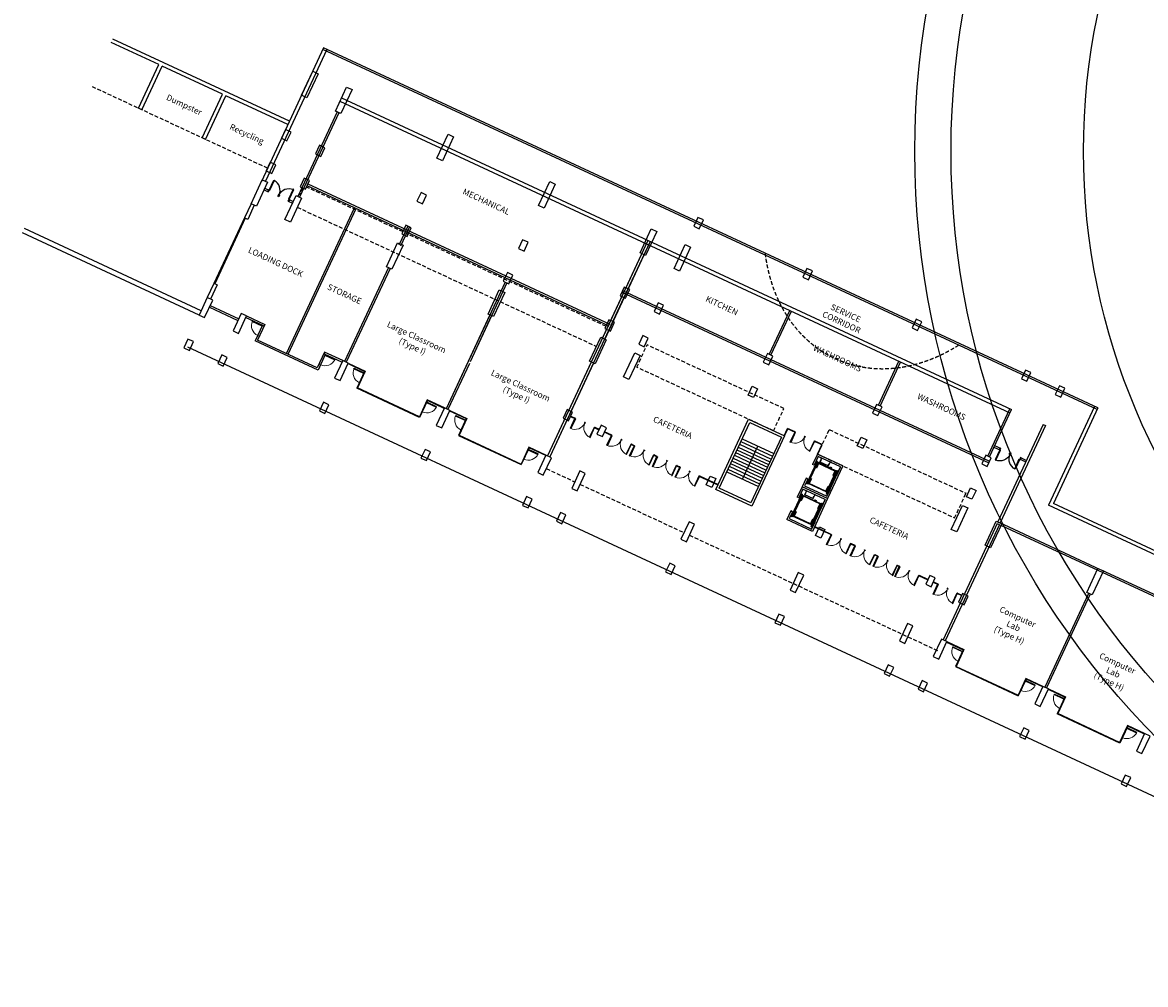
# Model space of a CAD drawing. Extents: x 684901828 to 685573008, y 476015225 to 476390119.
# Drawn here: x 685360167 to 685453375, y 476015624 to 476095513 of the extents above; entities that cross this region are included whole.
import ezdxf

# ---------------------------------------------------------------- set-up
doc = ezdxf.new("R2010")
doc.units = 0
doc.header["$LTSCALE"] = 100
doc.linetypes.add('CENTER2', pattern=[1.125, 0.75, -0.125, 0.125, -0.125])
doc.linetypes.add('HIDDEN2', pattern=[4.7625, 3.175, -1.5875])
for name, color, linetype in [('A-_LIFT----_E-', 250, 'Continuous'), ('A-ANNO-NOTE-8', 9, 'Continuous'), ('A-COLS', 5, 'Continuous'), ('A-DOOR', 9, 'Continuous'), ('A-DOOR-JAMB', 5, 'Continuous'), ('A-DOOR-SWNG', 8, 'Continuous'), ('A-FLOR-BEYD', 9, 'Continuous'), ('A-FLOR-LEVL', 6, 'Continuous'), ('A-FLOR-OVHD', 9, 'HIDDEN2'), ('A-FLOR-STRS', 8, 'Continuous'), ('A-GLAZ', 6, 'Continuous'), ('A-STRU', 1, 'Continuous'), ('A-WALL', 2, 'Continuous'), ('A-WALL-PART', 4, 'Continuous')]:
    doc.layers.add(name, color=color, linetype=linetype)
doc.layers.add('x-poche-floor', color=7, linetype='Continuous', true_color=0xf2f0ed)
doc.styles.add('SWIS DIM', font='swissc.ttf', dxfattribs={"width": 0.8})

# ---------------------------------------------------------------- blocks, each defined once
blk = doc.blocks.new('A$C14FE201B')
at = {"layer": 'A-DOOR-JAMB'}
for points in [[(-940, 40), (-940, 0), (-980, 0), (-980, 40)], [(0, 40), (0, 0), (-40, 0), (-40, 40)]]:
    blk.add_lwpolyline(points, close=True, dxfattribs=at)
at = {"layer": 'A-DOOR-SWNG'}
blk.add_lwpolyline([(-40, 40), (-80, 40), (-80, 940), (-40, 940)], close=True, dxfattribs=at)
at = {"layer": 'A-DOOR-SWNG', "lineweight": 0, "ltscale": 200}
blk.add_arc((-40, 40), 900, 89.99996, 179.99996, dxfattribs=at)
blk = doc.blocks.new('DOOR900')
blk.add_lwpolyline([(0, 50), (-915, 50), (-915, 100), (0, 100)], close=True)
for start, end in [(90, 176.86753), (179.99978, 180.00001)]:
    blk.add_arc((0, 50), 915, start, end)
at = {"layer": 'A-DOOR-JAMB'}
for points in [[(0, 1015), (150, 1015), (150, 965), (0, 965)], [(150, 0), (150, 50), (0, 50), (0, 0), (150, 0)]]:
    blk.add_lwpolyline(points, close=True, dxfattribs=at)
blk = doc.blocks.new('ELEVATOR1-flat-2-flat-1')
at = {"layer": 'A-_LIFT----_E-'}
for p, q in [((-60.1, -48.5), (2.8, -19.1)), ((-54.7, -47.6), (-1.3, -22.7)), ((-38.4, -34.2), (-43.1, -36.4)), ((-43.1, -36.4), (-42.5, -37.8)), ((-42.5, -37.8), (-37.7, -35.6)), ((-42.1, -19.6), (-38.6, -18)), ((-42.1, -19.6), (-42, -19.9)), ((-38.7, -18.3), (-42, -19.9)), ((-38.7, -18.3), (-32.4, -31.8)), ((-38.6, -18), (-32.2, -31.7)), ((-37.7, -35.6), (-38.4, -34.2)), ((-35.4, -24.7), (-35.2, -24.7)), ((-35.2, -24.7), (-34.7, -25.6)), ((-34.5, -25.7), (-34.2, -25.5)), ((-34.1, -27), (-34.5, -26)), ((-34.4, -25.9), (-34.1, -25.7)), ((-34.3, -27.1), (-34.1, -27)), ((-34.1, -25.3), (-33.3, -25)), ((-34.1, -25.3), (-34.1, -25.3)), ((-33.9, -25.8), (-33.1, -25.4)), ((-33.9, -25.8), (-33.9, -25.8)), ((-33.1, -25.4), (-33.3, -25)), ((-32.6, -30.2), (-32.8, -30.3)), ((-32.3, -31.4), (-32.8, -30.3)), ((-32.3, -31.4), (-32.8, -30.3)), ((-32.6, -30.2), (-32.1, -31.2)), ((-32.4, -31.8), (-32.2, -31.7)), ((-32.3, -30.7), (-5.8, -18.3)), ((-32.1, -31.2), (-32.3, -31.4)), ((-7.9, -3.7), (-11.5, -5.3)), ((-11.5, -5.3), (-5.1, -19)), ((-11.1, -5.5), (-7.8, -3.9)), ((-11.1, -5.5), (-4.9, -18.9)), ((-8.7, -13.5), (-9.5, -13.9)), ((-9.3, -14.3), (-9.5, -13.9)), ((-8.5, -13.9), (-9.3, -14.3)), ((-8.7, -13.5), (-8.7, -13.5)), ((-8.3, -12.1), (-8.5, -12.2)), ((-8.5, -12.2), (-8.1, -13.2)), ((-8.2, -13.4), (-8.5, -13.5)), ((-8.5, -13.9), (-8.5, -13.9)), ((-8.1, -13.6), (-8.4, -13.7)), ((-7.9, -3.7), (-7.8, -3.9)), ((-7.4, -14.6), (-7.9, -13.6)), ((-7.2, -14.5), (-7.4, -14.6)), ((-6, -17.8), (-5.7, -17.7)), ((-6, -17.8), (-5.4, -19.1)), ((-5.2, -18.7), (-5.7, -17.7)), ((-1.3, -22.7), (5.7, -37.7)), ((1, -18.3), (0, -18.8)), ((7.9, -35.8), (0, -18.8)), ((8.9, -35.3), (1, -18.3)), ((2.4, -16), (4.8, -14.9)), ((2.4, -16), (36.8, -89.8)), ((2.8, -19.1), (34.7, -87.5)), ((4.4, -16.7), (3.4, -17.2)), ((11.3, -34.2), (3.4, -17.2)), ((12.3, -33.7), (4.4, -16.7)), ((7.5, -36.8), (6.9, -35.4)), ((7.9, -35.8), (8.9, -35.3)), ((8.9, -35.3), (26.2, -72.4)), ((11.3, -34.2), (12.3, -33.7)), ((11.3, -34.2), (28.6, -71.3)), ((12.3, -33.7), (29.6, -70.9)), ((-62.2, -46.1), (-64.6, -47.2)), ((-63, -48.1), (-61.9, -47.7)), ((-55, -65.1), (-63, -48.1)), ((-62.2, -46.1), (-27.8, -120)), ((-54, -64.7), (-61.9, -47.7)), ((-60.1, -48.5), (-28.2, -116.9)), ((-59.6, -46.5), (-58.5, -46.1)), ((-51.6, -63.5), (-59.6, -46.5)), ((-50.6, -63.1), (-58.5, -46.1)), ((-54, -64.7), (-55, -65.1)), ((-55, -65.1), (-37.7, -102.2)), ((-54.7, -47.6), (-47.8, -62.6)), ((-54, -64.7), (-36.7, -101.8)), ((-50.6, -63.1), (-51.6, -63.5)), ((-51.6, -63.5), (-34.3, -100.7)), ((-50.6, -63.1), (-33.3, -100.2)), ((-49.6, -63.4), (-50.3, -62.1)), ((-47.8, -62.6), (-49.6, -63.4)), ((5.7, -37.7), (7.5, -36.8)), ((17.5, -53.7), (16.5, -54.2)), ((17.7, -54), (16.6, -54.5)), ((20.9, -52.1), (19.9, -52.6)), ((21, -52.5), (20, -52.9)), ((22.3, -73.4), (24.2, -72.5)), ((24.2, -72.5), (24.8, -73.9)), ((25.2, -72.9), (26.2, -72.4)), ((25.2, -72.9), (33.1, -89.9)), ((26.2, -72.4), (34.1, -89.4)), ((28.6, -71.3), (29.6, -70.9)), ((28.6, -71.3), (36.5, -88.3)), ((29.6, -70.9), (37.5, -87.9)), ((-46.5, -83.5), (-45.4, -83)), ((-46.3, -83.9), (-45.3, -83.4)), ((-43.1, -81.9), (-42, -81.5)), ((-42.9, -82.3), (-41.9, -81.8)), ((-36.7, -101.8), (-37.7, -102.2)), ((-37.7, -102.2), (-29.8, -119.2)), ((-36.7, -101.8), (-28.8, -118.8)), ((-33.3, -100.2), (-34.3, -100.7)), ((-34.3, -100.7), (-26.4, -117.7)), ((-33.3, -100.2), (-25.4, -117.2)), ((-31.1, -98.3), (-33, -99.2)), ((-33, -99.2), (-32.3, -100.5)), ((-31.1, -98.3), (-24.1, -113.3)), ((-29, -102.7), (-28.8, -102.6)), ((-28.8, -102.6), (-25.9, -108.8)), ((-28.2, -116.9), (34.7, -87.5)), ((-27.9, -104.5), (-27.7, -104.4)), ((-27.8, -104.8), (-27.6, -104.7)), ((-27.7, -104.4), (-27.6, -104.7)), ((-26.2, -108.9), (-25.9, -108.8)), ((-24.1, -113.3), (29.3, -88.4)), ((22.3, -73.4), (29.3, -88.4)), ((34.1, -89.4), (33.1, -89.9)), ((37.5, -87.9), (36.5, -88.3)), ((36.8, -89.8), (39.2, -88.7)), ((-27.5, -119.8), (-30.2, -121.1)), ((-27.8, -120), (-30.2, -121.1)), ((-30.2, -121.1), (-26.2, -122.5)), ((-30.2, -121.1), (-28.9, -123.8)), ((-29.8, -119.2), (-28.8, -118.8)), ((-27.5, -119.8), (-28.9, -123.8)), ((-28.9, -123.8), (-26.2, -122.5)), ((-26.2, -122.5), (-27.5, -119.8)), ((-26.4, -117.7), (-25.4, -117.2))]:
    blk.add_line(p, q, dxfattribs=at)
for centre, start, end in [((-34.6, -25.6), 207.4888, 294.9888), ((-34.4, -26), 114.9888, 202.4888), ((-34.2, -25.4), 294.9888, 24.9888), ((-34, -25.8), 24.9888, 114.9888), ((-8.5, -13.4), 204.9888, 294.9888), ((-8.4, -13.9), 114.9888, 204.9888), ((-8.2, -13.3), 294.9888, 22.4888), ((-8, -13.7), 27.4888, 114.9888)]:
    blk.add_arc(centre, 0.117, start, end, dxfattribs=at)
at = {"layer": 'A-COLS'}
for p, q in [((-72.9, -34), (0, 0)), ((0, 0), (13.2, -28.4)), ((-72.9, -34), (-59.7, -62.4)), ((-38.6, -107.6), (-28.1, -130.2)), ((44.8, -96.2), (-28.1, -130.2)), ((34.3, -73.6), (44.8, -96.2))]:
    blk.add_line(p, q, dxfattribs=at)
blk = doc.blocks.new('A$C3CC05CAD')
at = {"layer": 'A-WALL'}
for p, q in [((-137, 2847), (-137, -152)), ((-137, 2847), (2196, 2847)), ((2196, 2847), (2196, 1900)), ((2044, 1900), (2196, 1900)), ((2044, 632), (2196, 632)), ((2196, 632), (2196, -152)), ((-137, -152), (2196, -152))]:
    blk.add_line(p, q, dxfattribs=at)
blk.add_lwpolyline([(2044, 632), (2044, 0), (0, 0), (0, 2695), (2044, 2695), (2044, 1900)], dxfattribs=at)
at = {"layer": 'x-poche-floor', "xscale": 25.39999989906619, "yscale": 25.3999995940685, "zscale": 25.4, "rotation": 335.0111714336257}
blk.add_blockref('ELEVATOR1-flat-2-flat-1', (2044, 2695), dxfattribs=at)
blk = doc.blocks.new('SD-FIRESTAIR-3100')
for p, q in [((1700, -200), (1700, -3100)), ((1952, -200), (1952, -3100)), ((2204, -200), (2204, -3100)), ((2456, -200), (2456, -3100)), ((2708, -200), (2708, -3100)), ((2960, -200), (2960, -3100)), ((3212, -200), (3212, -3100)), ((3464, -200), (3464, -3100)), ((3716, -200), (3716, -3100)), ((3968, -200), (3968, -3100)), ((4220, -200), (4220, -3100)), ((4472, -200), (4472, -3100)), ((4724, -200), (4724, -3100)), ((1700, -1637), (4724, -1637))]:
    blk.add_line(p, q)
for points in [[(0, 0), (6424, 0), (6424, -3300), (0, -3300)], [(200, -200), (6224, -200), (6224, -3100), (200, -3100)]]:
    blk.add_lwpolyline(points, close=True)

msp = doc.modelspace()

# ---------------------------------------------------------------- linework, layer by layer
for radius in [69200, 66200, 55200]:
    msp.add_circle((685503432, 476084824), radius)
at = {"layer": 'A-DOOR'}
for p, q in [((685378587, 476079281), (685376055, 476073842)), ((685378655, 476079250), (685376123, 476073810))]:
    msp.add_line(p, q, dxfattribs=at)
at = {"layer": 'A-FLOR-BEYD'}
for p, q in [((685374832, 476071212), (685360167, 476078037)), ((685375001, 476071575), (685360336, 476078399))]:
    msp.add_line(p, q, dxfattribs=at)
at = {"layer": 'A-FLOR-LEVL', "color": 6}
msp.add_line((685373877, 476068568), (685474151, 476021904), dxfattribs=at)
at = {"layer": 'A-FLOR-OVHD'}
for p, q in [((685380507, 476083407), (685365842, 476090231)), ((685383438, 476081766), (685383166, 476081182)), ((685408591, 476070282), (685383750, 476081842)), ((685382971, 476080170), (685407813, 476068609)), ((685411147, 476066886), (685412008, 476068736)), ((685423363, 476063452), (685412008, 476068736)), ((685422502, 476061602), (685411147, 476066886)), ((685422502, 476061602), (685423363, 476063452)), ((685426176, 476059658), (685427127, 476061700)), ((685427127, 476061700), (685438482, 476056416)), ((685426176, 476059658), (685437531, 476054374)), ((685403644, 476058466), (685406001, 476057369)), ((685406455, 476057158), (685415068, 476053150)), ((685437531, 476054374), (685438482, 476056416)), ((685415521, 476052939), (685436237, 476043298))]:
    msp.add_line(p, q, dxfattribs=at)
msp.add_ellipse((685433624, 476080581), major_axis=(6032, 12959), ratio=0.794638, start_param=2.236252, end_param=4.047036, dxfattribs=at)
msp.add_ellipse((685433624, 476080581), major_axis=(6032, 12959), ratio=0.794638, start_param=2.236252, end_param=4.047036, dxfattribs=at)
at = {"layer": 'A-GLAZ'}
for p, q in [((685387186, 476067184), (685388568, 476066540)), ((685387202, 476067220), (685388621, 476066560)), ((685388568, 476066540), (685387918, 476065144)), ((685388621, 476066560), (685387972, 476065164)), ((685393132, 476062718), (685387918, 476065144)), ((685393112, 476062771), (685387972, 476065164)), ((685393762, 476064168), (685393112, 476062771)), ((685393781, 476064114), (685393132, 476062718)), ((685395181, 476063507), (685393762, 476064168)), ((685395164, 476063471), (685393781, 476064114)), ((685395617, 476063260), (685397000, 476062617)), ((685395617, 476063260), (685397000, 476062617)), ((685395634, 476063296), (685397053, 476062636)), ((685395634, 476063296), (685397053, 476062636)), ((685405659, 476062796), (685406058, 476062610)), ((685405676, 476062832), (685406039, 476062663)), ((685397000, 476062617), (685396350, 476061220)), ((685397000, 476062617), (685396350, 476061220)), ((685397053, 476062636), (685396403, 476061240)), ((685397053, 476062636), (685396403, 476061240)), ((685407617, 476061885), (685408016, 476061699)), ((685407671, 476061904), (685408033, 476061735)), ((685423381, 476061193), (685423666, 476061805)), ((685423417, 476061176), (685423685, 476061752)), ((685424311, 476061461), (685423649, 476061769)), ((685424291, 476061514), (685423666, 476061805)), ((685396350, 476061220), (685401563, 476058794)), ((685396350, 476061220), (685401563, 476058794)), ((685396403, 476061240), (685401544, 476058848)), ((685396403, 476061240), (685401544, 476058848)), ((685409088, 476061200), (685408470, 476061488)), ((685409068, 476061254), (685408486, 476061524)), ((685402194, 476060244), (685401544, 476058848)), ((685402194, 476060244), (685401544, 476058848)), ((685402213, 476060191), (685401563, 476058794)), ((685402213, 476060191), (685401563, 476058794)), ((685403613, 476059583), (685402194, 476060244)), ((685403613, 476059583), (685402194, 476060244)), ((685403596, 476059547), (685402213, 476060191)), ((685403596, 476059547), (685402213, 476060191)), ((685410905, 476060355), (685410647, 476060475)), ((685410921, 476060391), (685410700, 476060494)), ((685426498, 476060443), (685425870, 476060735)), ((685426551, 476060463), (685425923, 476060755)), ((685426140, 476059675), (685426498, 476060443)), ((685426176, 476059658), (685426551, 476060463)), ((685412535, 476059596), (685412792, 476059476)), ((685412588, 476059616), (685412809, 476059513)), ((685414459, 476058701), (685414752, 476058564)), ((685414475, 476058737), (685414733, 476058617)), ((685416312, 476057839), (685417884, 476057107)), ((685416365, 476057858), (685417900, 476057143)), ((685427310, 476052955), (685425891, 476053615)), ((685427291, 476053008), (685425908, 476053651)), ((685429287, 476052034), (685428869, 476052229)), ((685429268, 476052088), (685428923, 476052248)), ((685431177, 476051155), (685430919, 476051275)), ((685431157, 476051208), (685430936, 476051311)), ((685432807, 476050396), (685432975, 476050318)), ((685432824, 476050433), (685432955, 476050372)), ((685434534, 476049593), (685435305, 476049234)), ((685434587, 476049612), (685435322, 476049270)), ((685435758, 476049023), (685436157, 476048837)), ((685435775, 476049059), (685436138, 476048891)), ((685437717, 476048112), (685438116, 476047926)), ((685437770, 476048131), (685438132, 476047962)), ((685436869, 476044063), (685438252, 476043419)), ((685436886, 476044099), (685438305, 476043439)), ((685438252, 476043419), (685437602, 476042023)), ((685438305, 476043439), (685437655, 476042042)), ((685437602, 476042023), (685442815, 476039597)), ((685437655, 476042042), (685442796, 476039650)), ((685443445, 476041046), (685442796, 476039650)), ((685443465, 476040993), (685442815, 476039597)), ((685444864, 476040386), (685443445, 476041046)), ((685444847, 476040350), (685443465, 476040993)), ((685445301, 476040139), (685446683, 476039495)), ((685445301, 476040139), (685446683, 476039495)), ((685445318, 476040175), (685446737, 476039515)), ((685445318, 476040175), (685446737, 476039515)), ((685446683, 476039495), (685446034, 476038099)), ((685446683, 476039495), (685446034, 476038099)), ((685446737, 476039515), (685446087, 476038119)), ((685446737, 476039515), (685446087, 476038119)), ((685451247, 476035673), (685446034, 476038099)), ((685451227, 476035726), (685446087, 476038119)), ((685451877, 476037123), (685451227, 476035726)), ((685451897, 476037069), (685451247, 476035673)), ((685453296, 476036462), (685451877, 476037123)), ((685453279, 476036426), (685451897, 476037069))]:
    msp.add_line(p, q, dxfattribs=at)
at = {"layer": 'A-STRU'}
for points in [[(685383325, 476089463), (685384253, 476091458), (685384707, 476091247), (685383779, 476089252)], [(685383325, 476089463), (685384253, 476091458), (685384707, 476091247), (685383779, 476089252)], [(685386136, 476088155), (685387064, 476090150), (685387517, 476089939), (685386589, 476087944)], [(685382458, 476086414), (685382004, 476086625), (685381667, 476085900), (685382120, 476085689)], [(685394567, 476084231), (685395496, 476086226), (685395949, 476086015), (685395021, 476084020)], [(685385268, 476085106), (685384815, 476085317), (685384478, 476084592), (685384931, 476084381)], [(685381192, 476083694), (685380739, 476083905), (685380401, 476083180), (685380855, 476082969)], [(685379135, 476080460), (685380064, 476082455), (685380517, 476082244), (685379589, 476080249)], [(685384003, 476082386), (685383549, 476082597), (685383212, 476081872), (685383665, 476081661)], [(685402999, 476080307), (685403927, 476082302), (685404381, 476082091), (685403452, 476080096)], [(685402999, 476080307), (685403927, 476082302), (685404381, 476082091), (685403452, 476080096)], [(685393700, 476081182), (685393247, 476081393), (685392909, 476080668), (685393363, 476080457)], [(685381946, 476079152), (685382874, 476081147), (685383328, 476080936), (685382399, 476078941)], [(685392434, 476078462), (685391981, 476078673), (685391643, 476077948), (685392097, 476077737)], [(685416677, 476079112), (685416224, 476079322), (685415887, 476078596), (685416341, 476078386)], [(685411431, 476076384), (685412359, 476078378), (685412812, 476078167), (685411884, 476076173)], [(685411431, 476076384), (685412359, 476078378), (685412812, 476078167), (685411884, 476076173)], [(685390378, 476075228), (685391306, 476077223), (685391759, 476077012), (685390831, 476075017)], [(685402132, 476077258), (685401678, 476077469), (685401341, 476076744), (685401794, 476076533)], [(685402132, 476077258), (685401678, 476077469), (685401341, 476076744), (685401794, 476076533)], [(685414241, 476075076), (685415170, 476077070), (685415623, 476076859), (685414695, 476074865)], [(685414241, 476075076), (685415170, 476077070), (685415623, 476076859), (685414695, 476074865)], [(685425731, 476074879), (685425278, 476075090), (685424940, 476074365), (685425394, 476074154)], [(685425731, 476074879), (685425278, 476075090), (685424940, 476074365), (685425394, 476074154)], [(685400866, 476074539), (685400413, 476074750), (685400075, 476074024), (685400528, 476073813)], [(685398809, 476071304), (685399738, 476073299), (685400191, 476073088), (685399263, 476071093)], [(685398809, 476071304), (685399738, 476073299), (685400191, 476073088), (685399263, 476071093)], [(685410563, 476073335), (685410110, 476073546), (685409773, 476072820), (685410226, 476072609)], [(685410563, 476073335), (685410110, 476073546), (685409773, 476072820), (685410226, 476072609)], [(685413374, 476072027), (685412921, 476072238), (685412583, 476071512), (685413036, 476071301)], [(685409298, 476070615), (685408844, 476070826), (685408507, 476070100), (685408960, 476069889)], [(685434798, 476070660), (685434344, 476070871), (685434007, 476070146), (685434460, 476069935)], [(685434798, 476070660), (685434344, 476070871), (685434007, 476070146), (685434460, 476069935)], [(685374357, 476069007), (685373904, 476069218), (685373566, 476068492), (685374019, 476068281)], [(685407241, 476067380), (685408169, 476069375), (685408623, 476069164), (685407694, 476067170)], [(685407241, 476067380), (685408169, 476069375), (685408623, 476069164), (685407694, 476067170)], [(685412108, 476069307), (685411655, 476069518), (685411317, 476068792), (685411771, 476068581)], [(685377168, 476067699), (685376714, 476067910), (685376377, 476067184), (685376830, 476066974)], [(685410052, 476066073), (685410980, 476068067), (685411433, 476067856), (685410505, 476065862)], [(685422440, 476067807), (685421987, 476068018), (685421649, 476067293), (685422103, 476067082)], [(685443864, 476066441), (685443411, 476066652), (685443073, 476065926), (685443526, 476065716)], [(685420837, 476064362), (685420384, 476064573), (685420721, 476065299), (685421175, 476065088)], [(685446675, 476065133), (685446221, 476065344), (685445884, 476064619), (685446337, 476064408)], [(685446675, 476065133), (685446221, 476065344), (685445884, 476064619), (685446337, 476064408)], [(685385599, 476063775), (685385146, 476063986), (685384808, 476063261), (685385262, 476063050)], [(685431507, 476063588), (685431053, 476063799), (685430716, 476063074), (685431169, 476062863)], [(685405828, 476063159), (685405375, 476063370), (685405037, 476062644), (685405490, 476062433)], [(685408638, 476061851), (685408185, 476062062), (685407848, 476061336), (685408301, 476061125)], [(685429903, 476060143), (685429450, 476060354), (685429788, 476061079), (685430241, 476060868)], [(685394031, 476059851), (685393578, 476060062), (685393240, 476059337), (685393693, 476059126)], [(685394031, 476059851), (685393578, 476060062), (685393240, 476059337), (685393693, 476059126)], [(685440573, 476059369), (685440120, 476059580), (685439782, 476058855), (685440235, 476058644)], [(685417367, 476056906), (685416914, 476057117), (685417251, 476057842), (685417705, 476057631)], [(685438970, 476055924), (685438516, 476056135), (685438854, 476056860), (685439307, 476056649)], [(685402463, 476055927), (685402009, 476056138), (685401672, 476055413), (685402125, 476055202)], [(685402463, 476055927), (685402009, 476056138), (685401672, 476055413), (685402125, 476055202)], [(685437251, 476053415), (685438179, 476055410), (685438632, 476055199), (685437704, 476053204)], [(685405273, 476054619), (685404820, 476054830), (685404482, 476054105), (685404936, 476053894)], [(685405273, 476054619), (685404820, 476054830), (685404482, 476054105), (685404936, 476053894)], [(685426433, 476052687), (685425980, 476052898), (685426318, 476053623), (685426771, 476053412)], [(685440061, 476052107), (685440989, 476054102), (685441443, 476053891), (685440514, 476051896)], [(685440061, 476052107), (685440989, 476054102), (685441443, 476053891), (685440514, 476051896)], [(685414339, 476050400), (685413886, 476050611), (685413549, 476049886), (685414002, 476049675)], [(685414339, 476050400), (685413886, 476050611), (685413549, 476049886), (685414002, 476049675)], [(685448493, 476048183), (685449421, 476050178), (685449874, 476049967), (685448946, 476047972)], [(685448493, 476048183), (685449421, 476050178), (685449874, 476049967), (685448946, 476047972)], [(685435927, 476049386), (685435474, 476049597), (685435136, 476048871), (685435589, 476048660)], [(685438648, 476047885), (685438195, 476048096), (685437857, 476047371), (685438310, 476047160)], [(685423406, 476046181), (685422952, 476046392), (685422615, 476045667), (685423068, 476045456)], [(685423406, 476046181), (685422952, 476046392), (685422615, 476045667), (685423068, 476045456)], [(685432472, 476041962), (685432019, 476042173), (685431681, 476041447), (685432135, 476041236)], [(685432472, 476041962), (685432019, 476042173), (685431681, 476041447), (685432135, 476041236)], [(685435283, 476040654), (685434829, 476040865), (685434492, 476040139), (685434945, 476039928)], [(685435283, 476040654), (685434829, 476040865), (685434492, 476040139), (685434945, 476039928)], [(685443714, 476036730), (685443261, 476036941), (685442924, 476036216), (685443377, 476036005)], [(685443714, 476036730), (685443261, 476036941), (685442924, 476036216), (685443377, 476036005)], [(685452146, 476032806), (685451693, 476033017), (685451355, 476032292), (685451809, 476032081)]]:
    msp.add_lwpolyline(points, close=True, dxfattribs=at)
for points in [[(685375285, 476071001), (685375960, 476072452), (685375507, 476072663), (685374832, 476071212), (685375285, 476071001)], [(685378096, 476069693), (685378771, 476071144), (685378317, 476071355), (685377642, 476069904), (685378096, 476069693)], [(685386527, 476065770), (685387202, 476067220), (685386749, 476067431), (685386074, 476065981), (685386527, 476065770)], [(685394959, 476061846), (685395634, 476063296), (685395181, 476063507), (685394506, 476062057), (685394959, 476061846)], [(685394959, 476061846), (685395634, 476063296), (685395181, 476063507), (685394506, 476062057), (685394959, 476061846)], [(685403391, 476057922), (685404066, 476059372), (685403613, 476059583), (685402937, 476058133), (685403391, 476057922)], [(685403391, 476057922), (685404066, 476059372), (685403613, 476059583), (685402937, 476058133), (685403391, 476057922)], [(685406201, 476056614), (685406876, 476058065), (685406423, 476058275), (685405748, 476056825), (685406201, 476056614)], [(685406201, 476056614), (685406876, 476058065), (685406423, 476058275), (685405748, 476056825), (685406201, 476056614)], [(685415268, 476052395), (685415943, 476053845), (685415489, 476054056), (685414814, 476052606), (685415268, 476052395)], [(685415268, 476052395), (685415943, 476053845), (685415489, 476054056), (685414814, 476052606), (685415268, 476052395)], [(685424334, 476048176), (685425009, 476049626), (685424556, 476049837), (685423881, 476048386), (685424334, 476048176)], [(685424334, 476048176), (685425009, 476049626), (685424556, 476049837), (685423881, 476048386), (685424334, 476048176)], [(685433400, 476043956), (685434075, 476045407), (685433622, 476045618), (685432947, 476044167), (685433400, 476043956)], [(685436211, 476042648), (685436886, 476044099), (685436433, 476044310), (685435758, 476042859), (685436211, 476042648)], [(685436211, 476042648), (685436886, 476044099), (685436433, 476044310), (685435758, 476042859), (685436211, 476042648)], [(685444643, 476038725), (685445318, 476040175), (685444864, 476040386), (685444189, 476038935), (685444643, 476038725)], [(685444643, 476038725), (685445318, 476040175), (685444864, 476040386), (685444189, 476038935), (685444643, 476038725)], [(685453074, 476034801), (685453749, 476036251), (685453296, 476036462), (685452621, 476035012), (685453074, 476034801)]]:
    msp.add_lwpolyline(points, dxfattribs=at)
at = {"layer": 'A-WALL'}
for p, q in [((685371489, 476092015), (685367530, 476093857)), ((685382321, 476087305), (685367656, 476094129)), ((685385158, 476093402), (685380000, 476082319)), ((685385430, 476093276), (685380336, 476082328)), ((685449353, 476063363), (685385095, 476093266)), ((685449416, 476063499), (685385158, 476093402)), ((685369801, 476088389), (685371489, 476092015)), ((685370073, 476088262), (685371761, 476091889)), ((685376774, 476089556), (685371761, 476091889)), ((685375086, 476085929), (685376774, 476089556)), ((685375358, 476085803), (685377046, 476089429)), ((685382194, 476087033), (685377046, 476089429)), ((685386516, 476088971), (685442115, 476063097)), ((685386642, 476089243), (685442241, 476063369)), ((685370073, 476088262), (685369801, 476088389)), ((685386295, 476088081), (685383033, 476081073)), ((685386431, 476088018), (685383169, 476081010)), ((685386498, 476087986), (685386226, 476088113)), ((685375358, 476085803), (685375086, 476085929)), ((685408871, 476070290), (685383802, 476081956)), ((685408934, 476070426), (685383866, 476082092)), ((685379135, 476080460), (685378587, 476079281)), ((685379407, 476080333), (685378859, 476079155)), ((685382089, 476068023), (685387723, 476080131)), ((685382225, 476067959), (685387859, 476080068)), ((685378859, 476079155), (685378587, 476079281)), ((685392140, 476078600), (685391401, 476077013)), ((685392276, 476078536), (685391537, 476076950)), ((685412073, 476077408), (685408305, 476069312)), ((685412254, 476077324), (685408487, 476069227)), ((685412073, 476077408), (685409909, 476072757)), ((685412254, 476077324), (685410090, 476072673)), ((685390536, 476075154), (685386908, 476067357)), ((685390672, 476075091), (685387044, 476067294)), ((685400234, 476073950), (685395340, 476063433)), ((685400370, 476073887), (685397321, 476067337)), ((685376055, 476073842), (685375507, 476072663)), ((685376327, 476073715), (685375779, 476072536)), ((685376327, 476073715), (685376055, 476073842)), ((685409910, 476073115), (685440373, 476058938)), ((685409973, 476073251), (685440436, 476059074)), ((685375754, 476072009), (685378111, 476070912)), ((685409909, 476072757), (685403749, 476059520)), ((685410090, 476072673), (685403930, 476059436)), ((685375691, 476071873), (685378048, 476070776)), ((685378771, 476071144), (685380289, 476070437)), ((685398968, 476071230), (685395340, 476063433)), ((685399104, 476071167), (685397321, 476067337)), ((685378708, 476071008), (685380090, 476070365)), ((685380090, 476070365), (685379487, 476069068)), ((685380289, 476070437), (685379686, 476069141)), ((685384700, 476066642), (685379487, 476069068)), ((685384627, 476066841), (685379686, 476069141)), ((685385231, 476068138), (685384627, 476066841)), ((685385303, 476067939), (685384700, 476066642)), ((685386749, 476067431), (685385231, 476068138)), ((685386686, 476067295), (685385303, 476067939)), ((685397258, 476067201), (685395476, 476063370)), ((685397258, 476067201), (685395476, 476063370)), ((685407377, 476067317), (685403749, 476059520)), ((685407558, 476067233), (685403930, 476059436)), ((685449144, 476063625), (685445326, 476055420)), ((685440278, 476059506), (685442105, 476063432)), ((685440414, 476059443), (685442241, 476063369)), ((685449416, 476063499), (685445724, 476055566)), ((685444893, 476062135), (685441125, 476054038)), ((685444893, 476062135), (685441125, 476054038)), ((685445075, 476062050), (685441307, 476053954)), ((685445075, 476062050), (685441307, 476053954)), ((685444893, 476062135), (685445075, 476062050)), ((685440789, 476060249), (685441331, 476059997)), ((685440853, 476060385), (685441349, 476060154)), ((685442900, 476059267), (685443441, 476059015)), ((685443008, 476059382), (685443505, 476059151)), ((685480770, 476038925), (685445326, 476055420)), ((685480900, 476039196), (685445724, 476055566)), ((685441062, 476053902), (685436569, 476044247)), ((685441062, 476053902), (685436569, 476044247)), ((685441243, 476053818), (685436750, 476044162)), ((685441243, 476053818), (685436750, 476044162)), ((685469032, 476040886), (685441153, 476053860)), ((685449648, 476050072), (685441216, 476053996)), ((685449648, 476050072), (685441216, 476053996)), ((685469095, 476041022), (685449784, 476050009)), ((685448652, 476048109), (685445023, 476040312)), ((685448788, 476048046), (685445159, 476040249))]:
    msp.add_line(p, q, dxfattribs=at)
at = {"layer": 'A-WALL-PART'}
for p, q in [((685380221, 476081608), (685380570, 476081445)), ((685380284, 476081744), (685380679, 476081560)), ((685382229, 476080673), (685382578, 476080511)), ((685382247, 476080830), (685382642, 476080647)), ((685422146, 476067945), (685423846, 476071598)), ((685422282, 476067881), (685423982, 476071535)), ((685431212, 476063725), (685432912, 476067379)), ((685431348, 476063662), (685433048, 476067316))]:
    msp.add_line(p, q, dxfattribs=at)

# ---------------------------------------------------------------- block references
for p, rotation in [((685380131, 476070357), 65.04414641998176), ((685388562, 476066433), 65.04414641998176), ((685396994, 476062509), 65.04414641811815), ((685396994, 476062509), 65.04414641811815), ((685406002, 476062680), 155.0440028280336), ((685409032, 476061270), 155.0440028280336), ((685424255, 476061531), 155.0440090186489), ((685410920, 476060392), 155.0440028280336), ((685412809, 476059513), 155.0440028280336), ((685414697, 476058634), 155.0440028280336), ((685427254, 476053025), 155.0440028280336), ((685429232, 476052104), 155.0440028280336), ((685431121, 476051225), 155.0440028280336), ((685432919, 476050389), 155.0440028280336), ((685436102, 476048907), 155.0440028280336), ((685438246, 476043312), 65.04414641811815), ((685446678, 476039388), 65.04414641998176), ((685446678, 476039388), 65.04414641998176)]:
    msp.add_blockref('A$C14FE201B', p, dxfattribs=dict(rotation=rotation))
at = {"xscale": -1}
for p, rotation in [((685385271, 476067965), 245.0441540530278), ((685393703, 476064041), 245.0441540530278), ((685407707, 476061887), 155.0442976453277), ((685410736, 476060477), 155.0442962032488), ((685425960, 476060738), 155.0442962047607), ((685402135, 476060117), 245.0441540530278), ((685402135, 476060117), 245.0441540530278), ((685412624, 476059599), 155.0442962032488), ((685414513, 476058719), 155.0442962032488), ((685416401, 476057841), 155.0442962032488), ((685428959, 476052231), 155.0442962032488), ((685430936, 476051311), 155.0442962032488), ((685432826, 476050432), 155.0442962032488), ((685434623, 476049595), 155.0442962032488), ((685437806, 476048114), 155.0442976453277), ((685443387, 476040920), 245.0441540530278), ((685451818, 476036996), 245.0441540530278)]:
    msp.add_blockref('A$C14FE201B', p, dxfattribs=dict(at, rotation=rotation))
at = {"extrusion": (3.3755e-50, 2.5654e-49, -1), "zscale": -0.9999999999999999, "rotation": 24.95585048435879}
for p in [(-685426928, 476056167), (-685425662, 476053448)]:
    msp.add_blockref('A$C3CC05CAD', p, dxfattribs=at)
at = {"layer": 'A-DOOR'}
for p, rotation in [((685380588, 476081603), 245.0441478601971), ((685442991, 476059225), 65.0441540511642)]:
    msp.add_blockref('DOOR900', p, dxfattribs=dict(at, rotation=rotation))
at = {"layer": 'A-DOOR', "xscale": -1}
for p, rotation in [((685382338, 476080789), 65.04414569894233), ((685441241, 476060040), 245.0441387854239)]:
    msp.add_blockref('DOOR900', p, dxfattribs=dict(at, rotation=rotation))
at = {"layer": 'A-FLOR-STRS', "rotation": 65.04415405302781}
msp.add_blockref('SD-FIRESTAIR-3100', (685417715, 476056744), dxfattribs=at)

# ---------------------------------------------------------------- texts
at = {"layer": 'A-ANNO-NOTE-8', "linetype": 'CENTER2', "ltscale": 0.25, "char_height": 500, "attachment_point": 2, "rotation": 335.04415, "style": 'SWIS DIM'}
for s, insert, width in [('Dumpster', (685373696, 476088905), 5446.6), ('Recycling', (685378896, 476086485), 5446.6), ('MECHANICAL', (685398768, 476080859), 5446.6), ('LOADING DOCK', (685381291, 476075848), 5446.6), ('STORAGE', (685387004, 476073189), 5446.6), ('KITCHEN', (685418322, 476072227), 5446.6), ('SERVICE CORRIDOR', (685428603, 476071601), 5446.6), ('Large Classroom\\P(Type I)', (685392988, 476069604), 5446.6), ('WASHROOMS', (685427914, 476067848), 5446.6), ('Large Classroom\\P(Type I)', (685401621, 476065586), 5446.6), ('Large Classroom\\P(Type I)', (685401621, 476065586), 5446.6), ('WASHROOMS', (685436547, 476063831), 5446.6), ('CAFETERIA', (685414243, 476062110), 5446.6), ('CAFETERIA', (685432211, 476053748), 5446.6), ('Computer Lab (Type H)', (685442874, 476046377), 3081.24), ('Computer Lab (Type H)', (685451153, 476042525), 3081.24)]:
    msp.add_mtext(s, dxfattribs=dict(at, insert=insert, width=width))

doc.saveas('drawing.dxf')
